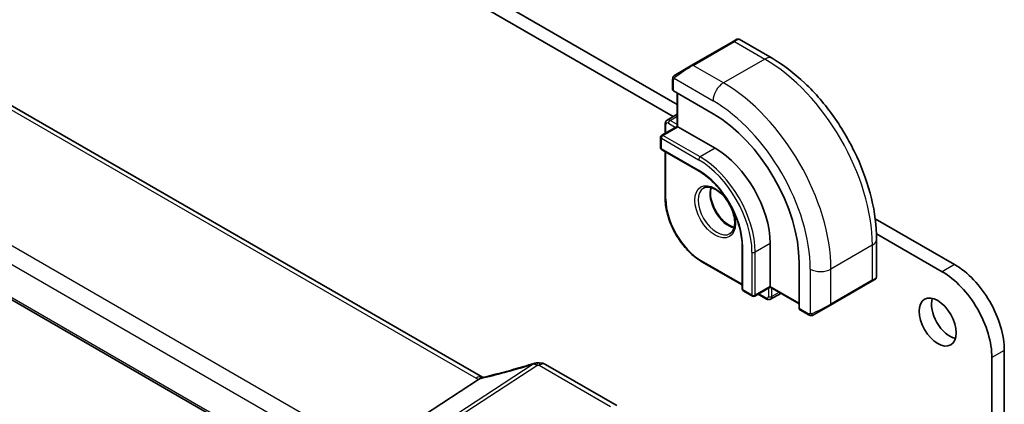
# Model space of a CAD drawing. Units: millimetres. Extents: x 43 to 6535, y 24 to 1429.
# Drawn here: x 766 to 851, y 394 to 427 of the extents above; entities that cross this region are included whole.
import ezdxf

# ---------------------------------------------------------------- set-up
doc = ezdxf.new("R2010")
doc.units = ezdxf.units.MM
doc.header["$LTSCALE"] = 3
doc.layers.add('Visible (ISO)', color=7, linetype='Continuous', lineweight=35)
doc.layers.add('Visible Narrow (ISO)', color=7, linetype='Continuous', lineweight=25)

msp = doc.modelspace()

# ---------------------------------------------------------------- linework, layer by layer
at = {"layer": 'Visible (ISO)'}
for p, q in [((805.9872, 396.1917), (702.374, 456.0128)), ((689.9732, 446.5651), (795.9338, 385.3887)), ((822.6357, 419.5228), (784.7933, 441.3711)), ((822.3003, 418.4916), (783.7327, 440.7587)), ((827.4258, 424.9151), (827.7333, 425.0927)), ((827.9333, 425.0927), (830.7439, 423.47)), ((827.4258, 424.9151), (823.8903, 422.8739)), ((822.4867, 422.0636), (823.8903, 422.8739)), ((822.2467, 421.6699), (822.2467, 420.7774)), ((822.3053, 420.6933), (825.6994, 418.7337)), ((822.6357, 420.5026), (822.6357, 417.6448)), ((822.6357, 418.6853), (821.7725, 418.1869)), ((822.6357, 417.6448), (821.3214, 416.8861)), ((821.6104, 417.8764), (821.6104, 417.0529)), ((822.6357, 417.6448), (822.6942, 417.611)), ((822.6942, 417.611), (825.8762, 415.7739)), ((821.2214, 416.7129), (821.2214, 415.8147)), ((821.3214, 415.6415), (824.5034, 413.8044)), ((821.6104, 415.4747), (821.6104, 411.5077)), ((846.347, 405.833), (839.5603, 409.7513)), ((845.2863, 405.2207), (839.6687, 408.464)), ((828.1864, 407.4252), (828.1864, 403.751)), ((830.5785, 407.6293), (830.5785, 403.9551)), ((839.6774, 407.9968), (839.6774, 404.7514)), ((824.7509, 406.0681), (828.1864, 404.0846)), ((833.0534, 405.9963), (833.0534, 402.0772)), ((830.5785, 403.9551), (830.5785, 403.8875)), ((835.7343, 402.3594), (839.2698, 404.4007)), ((839.5774, 404.5782), (839.2698, 404.4007)), ((828.2864, 403.5778), (829.0643, 403.1287)), ((830.5785, 403.8875), (829.2643, 403.1287)), ((829.5532, 403.2955), (830.2663, 402.8837)), ((830.5785, 403.8875), (833.0534, 402.4586)), ((831.4795, 403.3672), (830.6163, 402.8689)), ((835.7343, 402.3594), (834.3307, 401.5491)), ((833.0969, 401.9843), (833.8699, 401.5381)), ((850.5896, 360.0276), (850.5896, 398.4846)), ((817.4667, 393.7749), (811.3862, 397.2855)), ((849.5289, 359.4152), (849.5289, 397.8722)), ((796.2236, 389.8463), (805.6656, 396.0128))]:
    msp.add_line(p, q, dxfattribs=at)
for centre, radius, start, end in [((827.8333, 424.9195), 0.2, 60, 120), ((821.4214, 416.7129), 0.2, 120, 180), ((821.4214, 415.8147), 0.2, 180, 240), ((839.4774, 404.7514), 0.2, 300, 0), ((828.3864, 403.751), 0.2, 180, 240), ((829.1643, 403.3019), 0.2, 240, 300), ((810.6811, 396.4179), 1, 90.264477, 107.165617), ((810.8862, 396.4194), 1, 60, 90.605242)]:
    msp.add_arc(centre, radius, start, end, dxfattribs=at)
for centre, major_axis, ratio, start_param, end_param in [((822.4467, 420.7835), (0.1999, 0.0096), 0.6067281, 3.1125231, 3.8979212), ((825.6994, 410.2421), (5.2, -9.0067), 0.5773503, 0.7853982, 2.3561945), ((825.8762, 410.3442), (3.325, -5.7591), 0.5773503, 0.7853982, 2.3561945), ((846.347, 400.9341), (-3, 5.1962), 0.5773503, 3.9269908, 5.4977872), ((845.2863, 400.3217), (-3, 5.1962), 0.5773503, 3.9269908, 5.4977872), ((845.958, 401.526), (1.125, -1.9486), 0.5773503, 3.6324753, 5.7923026), ((833.2022, 402.1545), (-0.1083, -0.1683), 0.6067281, 5.5268567, 6.3122549), ((811.5295, 409.3631), (20.0023, 0.9321), 0.59539, 4.642008, 4.6519696)]:
    msp.add_ellipse(centre, major_axis=major_axis, ratio=ratio, start_param=start_param, end_param=end_param, dxfattribs=at)
msp.add_ellipse((844.8974, 400.9136), major_axis=(-1.125, 1.9486), ratio=0.5773503, dxfattribs=at)
for points, knots in [([(830.7439, 423.47), (831.7121, 422.911), (832.6575, 422.1894), (834.4394, 420.4921), (835.2754, 419.5164), (836.7718, 417.397), (837.4319, 416.2536), (838.5191, 413.898), (838.9462, 412.6862), (839.5251, 410.2944), (839.6774, 409.1148), (839.6774, 407.9968)], [4.712389, 4.712389, 4.712389, 4.712389, 5.0265482, 5.0265482, 5.3407075, 5.3407075, 5.6548668, 5.6548668, 5.969026, 5.969026, 6.2831853, 6.2831853, 6.2831853, 6.2831853]), ([(822.2467, 421.6699), (822.2467, 421.6841), (822.2474, 421.6989), (822.2496, 421.7352), (822.2518, 421.7571), (822.2596, 421.8118), (822.2668, 421.8463), (822.2878, 421.8969), (822.2968, 421.914), (822.3132, 421.9372), (822.319, 421.9445), (822.3356, 421.9629), (822.3473, 421.9737), (822.3701, 421.9926), (822.3811, 422.0009), (822.3981, 422.0122), (822.4037, 422.0156), (822.4093, 422.0189)], [0, 0, 0, 0, 0.00474368, 0.00474368, 0.012244534, 0.012244534, 0.023585903, 0.023585903, 0.029342238, 0.029342238, 0.032113586, 0.032113586, 0.036826041, 0.036826041, 0.0410505, 0.0410505, 0.043033988, 0.043033988, 0.043033988, 0.043033988]), ([(821.7725, 418.1869), (821.7489, 418.1733), (821.7273, 418.1564), (821.6899, 418.1186), (821.6742, 418.0977), (821.6486, 418.0545), (821.6387, 418.0321), (821.6236, 417.9874), (821.6185, 417.9649), (821.6118, 417.9204), (821.6104, 417.8983), (821.6104, 417.8764)], [2.35619449, 2.35619449, 2.35619449, 2.35619449, 2.51327412, 2.51327412, 2.67035376, 2.67035376, 2.82743339, 2.82743339, 2.98451302, 2.98451302, 3.14159265, 3.14159265, 3.14159265, 3.14159265]), ([(824.5034, 413.8044), (824.883, 413.5853), (825.2661, 413.2947), (825.9986, 412.5976), (826.3478, 412.191), (826.975, 411.3036), (827.2528, 410.8229), (827.7087, 409.8363), (827.8867, 409.3306), (828.1255, 408.3463), (828.1862, 407.8678), (828.1864, 407.4273), (828.1864, 407.4263), (828.1864, 407.4252)], [4.712389, 4.712389, 4.712389, 4.712389, 5.025801, 5.025801, 5.3399603, 5.3399603, 5.6541195, 5.6541195, 5.9682788, 5.9682788, 6.2824381, 6.2824381, 6.2831853, 6.2831853, 6.2831853, 6.2831853]), ([(824.8926, 412.3744), (825.0136, 412.4442), (825.16, 412.4749), (825.4771, 412.4437), (825.6372, 412.3963), (825.9629, 412.2354), (826.1275, 412.1256), (826.4492, 411.8517), (826.6064, 411.6874), (826.8962, 411.3197), (827.0286, 411.116), (827.2535, 410.6912), (827.346, 410.47), (827.4813, 410.0349), (827.5243, 409.8209), (827.5584, 409.4246), (827.5499, 409.2421), (827.4876, 408.9257), (827.4338, 408.7927), (827.3022, 408.5962), (827.228, 408.5265), (827.1426, 408.4773)], [3.9269908, 3.9269908, 3.9269908, 3.9269908, 4.319243, 4.319243, 4.6402579, 4.6402579, 4.9453475, 4.9453475, 5.2520393, 5.2520393, 5.5611052, 5.5611052, 5.8707685, 5.8707685, 6.1790214, 6.1790214, 6.4845715, 6.4845715, 6.7918757, 6.7918757, 7.0685835, 7.0685835, 7.0685835, 7.0685835]), ([(825.5253, 412.4217), (825.5019, 412.332), (825.4862, 412.2329), (825.4678, 411.9496), (825.4806, 411.7522), (825.557, 411.3365), (825.6207, 411.1183), (825.7942, 410.6835), (825.9044, 410.467), (826.1598, 410.0597), (826.3052, 409.8691), (826.6144, 409.5343), (826.7781, 409.3902), (827.1043, 409.1624), (827.2667, 409.0785), (827.4462, 409.0172), (827.4732, 409.0089), (827.4999, 409.0016)], [2.8851806, 2.8851806, 2.8851806, 2.8851806, 3.0694616, 3.0694616, 3.3745512, 3.3745512, 3.681243, 3.681243, 3.9903089, 3.9903089, 4.2999722, 4.2999722, 4.6082251, 4.6082251, 4.9137752, 4.9137752, 4.968801, 4.968801, 4.968801, 4.968801]), ([(821.6104, 411.5077), (821.6104, 411.1219), (821.6631, 410.7099), (821.8665, 409.8697), (822.0172, 409.4416), (822.4018, 408.6083), (822.6357, 408.2032), (823.165, 407.4534), (823.4604, 407.1089), (824.0864, 406.5127), (824.4168, 406.261), (824.7509, 406.0681)], [3.1415927, 3.1415927, 3.1415927, 3.1415927, 3.4557519, 3.4557519, 3.7699112, 3.7699112, 4.0840704, 4.0840704, 4.3982297, 4.3982297, 4.712389, 4.712389, 4.712389, 4.712389]), ([(830.2663, 402.8837), (830.2853, 402.8728), (830.3052, 402.863), (830.3471, 402.8465), (830.3691, 402.8397), (830.4154, 402.8304), (830.4397, 402.8278), (830.49, 402.8283), (830.5159, 402.8315), (830.5674, 402.845), (830.5928, 402.8553), (830.6163, 402.8689)], [4.71238898, 4.71238898, 4.71238898, 4.71238898, 4.86946861, 4.86946861, 5.02654825, 5.02654825, 5.18362788, 5.18362788, 5.34070751, 5.34070751, 5.49778714, 5.49778714, 5.49778714, 5.49778714]), ([(834.2529, 401.5042), (834.2478, 401.5012), (834.2426, 401.4984), (834.2246, 401.4893), (834.2116, 401.4837), (834.1835, 401.4732), (834.1682, 401.4684), (834.145, 401.4636), (834.137, 401.4623), (834.1178, 401.4603), (834.1064, 401.4599), (834.084, 401.4606), (834.0727, 401.4617), (834.0154, 401.4705), (833.9742, 401.4871), (833.9216, 401.5111), (833.9086, 401.5174), (833.8892, 401.5274), (833.8826, 401.5309), (833.874, 401.5357), (833.8719, 401.5369), (833.8699, 401.5381)], [0, 0, 0, 0, 0.001798332, 0.001798332, 0.006128605, 0.006128605, 0.010860402, 0.010860402, 0.013282476, 0.013282476, 0.016662611, 0.016662611, 0.020140119, 0.020140119, 0.034897888, 0.034897888, 0.039787991, 0.039787991, 0.042188396, 0.042188396, 0.042988728, 0.042988728, 0.042988728, 0.042988728]), ([(834.2568, 401.5064), (834.2557, 401.5058), (834.2614, 401.5091), (834.2748, 401.5168), (834.2902, 401.5257), (834.312, 401.5383), (834.3307, 401.5491)], [0.43404981, 0.43404981, 0.43404981, 0.43404981, 0.69625733, 0.69625733, 0.69625733, 1, 1, 1, 1]), ([(810.386, 397.3733), (810.1018, 397.2856), (809.818, 397.1998), (809.2514, 397.0323), (808.9686, 396.9506), (808.4045, 396.7915), (808.1233, 396.7141), (807.5629, 396.5636), (807.2837, 396.4905), (806.7279, 396.3489), (806.4513, 396.2803), (806.1762, 396.2141)], [0.94422935, 0.94422935, 0.94422935, 0.94422935, 0.98540782, 0.98540782, 1.02658629, 1.02658629, 1.06776475, 1.06776475, 1.10894322, 1.10894322, 1.15012169, 1.15012169, 1.15012169, 1.15012169]), ([(805.6656, 396.0128), (805.692, 396.0301), (805.7151, 396.0471), (805.7349, 396.064), (805.735, 396.064), (805.735, 396.0641)], [-0.3578016512, -0.3578016512, -0.3578016512, -0.3578016512, -0.3495132255, -0.3495132255, -0.3494722985, -0.3494722985, -0.3494722985, -0.3494722985]), ([(805.9235, 396.1604), (805.9395, 396.1633), (805.9556, 396.1663), (805.9883, 396.1727), (806.0048, 396.176), (806.0382, 396.1829), (806.0551, 396.1864), (806.0892, 396.1939), (806.1064, 396.1977), (806.1411, 396.2057), (806.1586, 396.2098), (806.1762, 396.2141)], [-1.31294199, -1.31294199, -1.31294199, -1.31294199, -1.28037793, -1.28037793, -1.24781387, -1.24781387, -1.21524981, -1.21524981, -1.18268575, -1.18268575, -1.15012169, -1.15012169, -1.15012169, -1.15012169]), ([(805.9872, 396.1917), (805.9929, 396.1885), (805.9988, 396.1852), (806.0074, 396.1804), (806.0101, 396.179), (806.0127, 396.1776)], [0, 0, 0, 0, 0.027197589, 0.027197589, 0.038732364, 0.038732364, 0.038732364, 0.038732364])]:
    msp.add_open_spline(points, degree=3, knots=knots, dxfattribs=at)
for points in [[(822.4867, 422.0636), (822.4518, 422.0434), (822.4187, 422.0243), (822.4154, 422.0224)], [(805.9235, 396.1604), (805.8598, 396.1488), (805.7959, 396.1161), (805.735, 396.0641)]]:
    msp.add_open_spline(points, degree=3, dxfattribs=at)
at = {"layer": 'Visible Narrow (ISO)'}
for p, q in [((701.837, 455.9408), (805.4502, 396.1197)), ((796.2236, 389.8463), (691.9718, 450.0361)), ((691.135, 448.9301), (795.5118, 388.6682)), ((795.8949, 385.5803), (689.9234, 446.763)), ((823.9903, 422.864), (827.5258, 424.9052)), ((827.5258, 424.9052), (830.1189, 423.4081)), ((830.1189, 423.4081), (826.5833, 421.3669)), ((826.5833, 421.3669), (823.9903, 422.864)), ((822.3053, 420.6933), (822.3053, 421.5883)), ((822.3728, 421.7566), (825.6994, 419.836)), ((822.6942, 417.611), (822.6942, 420.4687)), ((822.0225, 418.1621), (822.6357, 418.5162)), ((821.4214, 416.8762), (822.6942, 417.611)), ((821.6689, 417.0867), (821.6689, 417.7947)), ((821.8811, 417.9172), (822.4942, 417.5632)), ((822.6357, 417.8081), (822.0225, 418.1621)), ((821.28, 415.7331), (821.28, 416.6312)), ((821.28, 416.6312), (824.462, 414.7941)), ((824.6034, 415.039), (821.4214, 416.8762)), ((824.462, 413.8959), (821.28, 415.7331)), ((825.8762, 415.7739), (824.6034, 415.039)), ((821.6689, 411.426), (821.6689, 415.4409)), ((828.245, 403.6693), (828.245, 407.3436)), ((830.5785, 407.6293), (829.3057, 406.8945)), ((839.3112, 407.4864), (835.7757, 405.4452)), ((839.3112, 407.4864), (839.3112, 404.4922)), ((829.0228, 406.8945), (829.0228, 403.2203)), ((829.3057, 403.2203), (829.3057, 406.8945)), ((828.1864, 404.1522), (824.7095, 406.1596)), ((846.347, 405.833), (845.2863, 405.2207)), ((834.0079, 405.4452), (834.0079, 401.604)), ((835.7757, 402.451), (835.7757, 405.4452)), ((830.5785, 403.9551), (829.3057, 403.2203)), ((833.0534, 402.5262), (830.5785, 403.9551)), ((839.3112, 404.4922), (835.7757, 402.451)), ((829.0228, 403.2203), (828.245, 403.6693)), ((830.2249, 402.9753), (829.6118, 403.3293)), ((830.4371, 403.8058), (830.4371, 403.0978)), ((830.7199, 403.0978), (830.7199, 403.8058)), ((831.3331, 403.4518), (830.7199, 403.0978)), ((833.8284, 401.6297), (833.0534, 402.0772)), ((850.5896, 398.4846), (849.5289, 397.8722)), ((810.3283, 397.3081), (797.8554, 389.1622)), ((798.1712, 389.066), (810.6441, 397.2119)), ((810.8492, 397.2135), (816.9297, 393.7029))]:
    msp.add_line(p, q, dxfattribs=at)
for centre, major_axis, ratio, start_param, end_param in [((827.5258, 424.7419), (-0.1, 0.1732), 0.5773503, 5.4977871, 6.2831853), ((826.7833, 424.3133), (1.1529, 0.7768), 0.0746875, 0.036457, 0.8218552), ((830.1189, 422.3875), (0.625, 1.0825), 0.5773503, 0, 0.7853982), ((830.1189, 412.7937), (6.5, -11.2583), 0.5773503, 0.7853982, 2.3561945), ((823.2478, 422.272), (1.1529, 0.7768), 0.0746875, 0.8218552, 2.2883114), ((823.9903, 422.7007), (-0.1, 0.1732), 0.5773503, 5.4977871, 6.2831853), ((822.4467, 421.6699), (-0.2, 0), 0.5773503, 0, 0.7853982), ((822.5867, 421.8904), (-0.1, 0.1732), 0.771632, 0, 1.4970838), ((826.5833, 420.3463), (-0.625, -1.0825), 0.5773503, 3.9269908, 5.4977871), ((826.5833, 410.7524), (-6.5, 11.2583), 0.5773503, 3.9269908, 5.4977871), ((825.6994, 410.2421), (5.875, -10.1758), 0.5773503, 0.7853982, 2.3561945), ((822.0225, 417.7539), (-0.25, 0.433), 0.5773503, 5.4977871, 6.2831853), ((821.8104, 417.8764), (-0.2, 0), 0.5773503, 0, 0.7853982), ((821.8811, 417.6722), (-0.15, 0.2598), 0.5773503, 5.4977871, 7.0685835), ((822.0225, 417.9988), (-0.1, -0.1732), 0.5773503, 3.9269908, 5.4977871), ((821.4214, 416.7129), (-0.2, 0), 0.5773503, 0, 0.7853982), ((821.4214, 416.7129), (0.1, 0.1732), 0.5773503, 0.7853982, 2.3561945), ((821.4214, 416.7129), (-0.1, 0.1732), 0.5773503, 5.4977871, 6.2831853), ((821.4214, 415.8147), (-0.2, 0), 0.5773503, 0, 0.7853982), ((821.4214, 415.8147), (-0.1, -0.1732), 0.5773503, 5.4977871, 6.2831853), ((824.6034, 414.8757), (-0.1, -0.1732), 0.5773503, 3.9269908, 5.4977871), ((824.6034, 409.6093), (-3.325, 5.7591), 0.5773503, 3.9269908, 5.4977871), ((824.462, 409.5277), (3.225, -5.5859), 0.5773503, 0.7853982, 2.3561945), ((824.6034, 413.9776), (-0.1, -0.1732), 0.5773503, 5.4977871, 6.2831853), ((824.462, 409.5277), (-2.675, 4.6332), 0.5773503, 3.9269908, 5.4977871), ((826.0176, 410.4258), (1.125, -1.9486), 0.5773503, 3.1415927, 6.2831853), ((827.0076, 410.9974), (1.125, -1.9486), 0.5773503, 3.6184778, 5.8063002), ((821.8104, 411.5077), (-0.2, 0), 0.5773503, 0, 0.7853982), ((824.7095, 409.6706), (-2.15, 3.7239), 0.5773503, 0.7853982, 2.3561945), ((828.3864, 407.4252), (-0.2, 0), 0.5773503, 0, 0.7853982), ((838.4274, 407.9968), (1.25, 0), 0.5773503, 5.4977871, 6.2831853), ((829.1643, 406.9761), (-0.2, 0), 0.5773503, 0.7853982, 2.3561945), ((824.8509, 406.2413), (-0.1, -0.1732), 0.5773503, 5.4977871, 6.2831853), ((834.8918, 405.9555), (-1.25, 0), 0.5773503, 0.7853982, 2.3561945), ((838.4274, 404.1452), (-1.2492, -0.61), 0.0746875, 2.3197375, 3.1051357), ((839.1698, 404.5739), (0.1, -0.1732), 0.5773503, 0, 0.7853982), ((828.3864, 403.751), (-0.2, 0), 0.5773503, 0, 0.7853982), ((828.3864, 403.751), (-0.1, -0.1732), 0.5773503, 5.4977871, 6.2831853), ((829.1643, 403.3019), (-0.1, -0.1732), 0.5773503, 5.4977871, 6.2831853), ((829.1643, 403.3019), (-0.2, 0), 0.5773503, 0.7853982, 2.3561945), ((829.1643, 403.3019), (0.1, -0.1732), 0.5773503, 0, 0.7853982), ((830.2249, 403.2203), (0.15, -0.2598), 0.5773503, 5.4977871, 7.0685835), ((830.5785, 403.1794), (0.2, 0), 0.5773503, 3.9269908, 5.4977871), ((830.3663, 403.3019), (0.25, -0.433), 0.5773503, 0, 0.7853982), ((830.3663, 403.057), (-0.1, -0.1732), 0.5773503, 5.4977871, 6.2831853), ((834.8918, 402.104), (-1.2492, -0.61), 0.0746875, 0.8532813, 2.3197375), ((835.6343, 402.5326), (0.1, -0.1732), 0.5773503, 0, 0.7853982), ((833.9699, 401.7113), (-0.1, -0.1732), 0.5773503, 5.4977871, 6.2831853), ((834.2307, 401.7223), (0.1, -0.1732), 0.771632, 4.7861015, 6.2831853), ((811.2137, 404.3603), (20.8897, 7.4303), 0.2893161, 4.3617742, 4.5676665), ((810.6811, 396.4179), (-0.2951, 0.9555), 0.2498874, 0, 0.3020724), ((810.6811, 396.4179), (-0.5468, 0.8373), 0.5534337, 5.4670337, 5.9300343), ((810.6811, 396.4179), (-0.0046, 1), 0.054866, 0, 0.6531494), ((811.5295, 409.9871), (20.9911, 1.006), 0.6067281, 4.6411435, 4.6509188), ((810.8862, 396.4194), (-0.0106, 0.9999), 0.0471112, 0, 0.6528461), ((810.8862, 396.4194), (0.5, 0.866), 0.5773503, 0, 0.837758), ((805.4872, 395.3257), (0.5, 0.866), 0.5773503, 0, 0.837758), ((806.8644, 397.0218), (1.9992, 0.0958), 0.6067281, 3.8979212, 4.0405537), ((806.5486, 396.9157), (1.9895, 0.7076), 0.2893161, 4.1909098, 4.3617742), ((806.4104, 395.2418), (-0.2341, 0.9722), 0.4232373, 0, 0.3235578)]:
    msp.add_ellipse(centre, major_axis=major_axis, ratio=ratio, start_param=start_param, end_param=end_param, dxfattribs=at)
msp.add_ellipse((825.8762, 410.3442), major_axis=(-1.225, 2.1218), ratio=0.5773503, dxfattribs=at)
for points in [[(822.3053, 421.5883), (822.3053, 421.6182), (822.3588, 421.7395), (822.3728, 421.7566)], [(822.3728, 421.7566), (822.379, 421.7642), (822.4377, 421.8197), (822.446, 421.8262)], [(834.0079, 401.604), (833.9862, 401.6004), (833.8543, 401.6147), (833.8284, 401.6297)], [(834.1048, 401.6326), (834.0951, 401.6286), (834.0176, 401.6055), (834.0079, 401.604)]]:
    msp.add_open_spline(points, degree=3, dxfattribs=at)

doc.saveas('drawing.dxf')
